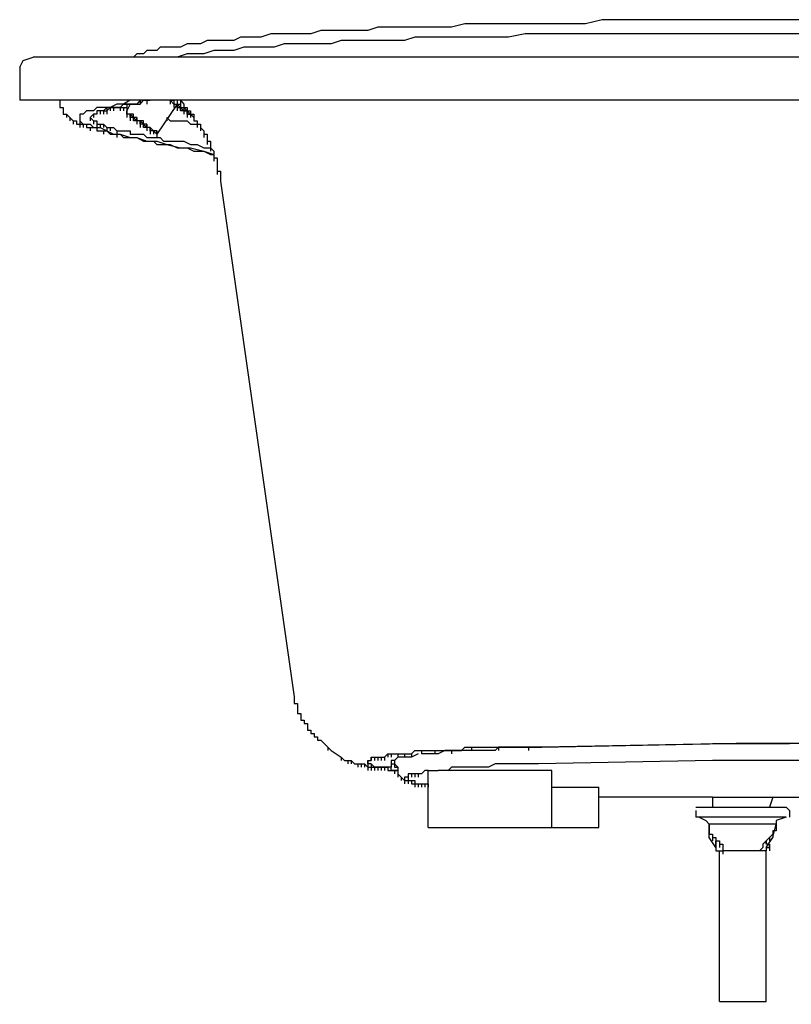
# Model space of a CAD drawing. Extents: x -22.2 to 23.8, y 0 to 31.3.
# Drawn here: x -22.2 to 2.3, y 0 to 31.3 of the extents above; entities that cross this region are included whole.
import ezdxf

# ---------------------------------------------------------------- set-up
doc = ezdxf.new("R2010")
doc.units = 0
doc.layers.get('0').update_dxf_attribs({"linetype": 'CONTINUOUS'})
doc.layers.add('LAYER_1', color=7, linetype='CONTINUOUS')

# ---------------------------------------------------------------- blocks, each defined once
blk = doc.blocks.new('1190FRT')
for p, q in [((5.255, 31.31), (-3.689, 31.31)), ((-22.218, 29.803), (-22.218, 28.748)), ((23.782, 28.748), (-22.218, 28.748))]:
    blk.add_line(p, q)
at = {"layer": 'LAYER_1'}
for p, q in [((23.357, 30.123), (-21.792, 30.123)), ((-20.94, 28.73), (-20.94, 28.623)), ((-19.343, 28.517), (-19.343, 28.41)), ((-19.343, 28.517), (-19.023, 28.517)), ((-19.023, 28.517), (-19.023, 28.41)), ((-19.023, 28.517), (-19.023, 28.41)), ((-18.704, 28.623), (-18.81, 28.41)), ((-18.171, 28.748), (-18.171, 28.623)), ((-17.213, 28.623), (-17.852, 27.665)), ((-17.426, 28.748), (-17.319, 28.748)), ((-17.426, 28.748), (-17.426, 28.623)), ((-17.426, 28.73), (-17.426, 28.623)), ((-17.426, 28.73), (-17.426, 28.623)), ((-17.319, 28.748), (-17.319, 28.517)), ((-17.319, 28.73), (-17.319, 28.623)), ((-17.319, 28.73), (-17.319, 28.623)), ((-17.319, 28.73), (-17.319, 28.623)), ((-17.319, 28.73), (-17.319, 28.623)), ((-17.319, 28.73), (-17.319, 28.623)), ((-17.319, 28.73), (-17.319, 28.623)), ((-17.319, 28.73), (-17.319, 28.623)), ((-17.319, 28.623), (-17.319, 28.517)), ((-17.319, 28.623), (-17.319, 28.517)), ((-17.319, 28.623), (-17.319, 28.517)), ((-17.213, 28.73), (-17.213, 28.623)), ((-17.213, 28.73), (-17.213, 28.623)), ((-17.213, 28.623), (-17.213, 28.517)), ((-17.213, 28.623), (-17.213, 28.517)), ((-17.213, 28.623), (-17.213, 28.517)), ((-17.213, 28.623), (-17.213, 28.517)), ((-17.213, 28.623), (-17.213, 28.41)), ((-17.213, 28.623), (-17.213, 28.517)), ((-17.213, 28.517), (-17.213, 28.41)), ((-17.213, 28.517), (-17.213, 28.41)), ((-17.213, 28.517), (-17.213, 28.41)), ((-17.213, 28.517), (-17.213, 28.41)), ((-17.213, 28.517), (-17.106, 28.517)), ((-17.213, 28.517), (-17.213, 28.41)), ((-17.213, 28.517), (-17.213, 28.41)), ((-17.106, 28.748), (-17.106, 28.623)), ((-17.106, 28.73), (-17.106, 28.623)), ((-17.106, 28.73), (-17.106, 28.623)), ((-17.106, 28.73), (-17.106, 28.623)), ((-17.106, 28.623), (-17.106, 28.517)), ((-17.106, 28.623), (-17.106, 28.517)), ((-17.106, 28.517), (-17.106, 28.41)), ((-17.106, 28.517), (-17.106, 28.41)), ((-17.106, 28.517), (-17.106, 28.41)), ((-17.106, 28.517), (-17.106, 28.41)), ((-17.106, 28.517), (-17.106, 28.41)), ((-17.106, 28.517), (-17.106, 28.41)), ((-17.106, 28.517), (-17.106, 28.41)), ((-17, 28.623), (-17, 28.517)), ((-17, 28.517), (-17, 28.304)), ((-17, 28.517), (-16.893, 28.41)), ((-17, 28.517), (-17, 28.41)), ((-16.893, 28.517), (-16.893, 28.41)), ((-16.893, 28.517), (-16.893, 28.304)), ((-20.62, 28.197), (-20.62, 28.091)), ((-20.301, 28.197), (-20.301, 27.985)), ((-19.981, 28.197), (-19.981, 28.091)), ((-19.981, 28.197), (-19.981, 28.091)), ((-19.981, 28.197), (-19.981, 28.091)), ((-19.875, 28.304), (-19.875, 28.197)), ((-19.875, 28.304), (-19.875, 28.197)), ((-19.875, 28.304), (-19.875, 28.197)), ((-19.662, 28.41), (-19.662, 28.304)), ((-19.556, 28.41), (-19.556, 28.304)), ((-19.556, 28.41), (-19.556, 28.304)), ((-19.449, 28.41), (-19.449, 28.304)), ((-18.81, 28.41), (-18.81, 28.304)), ((-18.81, 28.41), (-18.81, 28.304)), ((-18.81, 28.41), (-18.81, 28.304)), ((-18.81, 28.41), (-18.81, 28.304)), ((-18.81, 28.41), (-18.81, 28.304)), ((-18.81, 28.41), (-18.81, 28.304)), ((-18.81, 28.41), (-18.81, 28.304)), ((-18.81, 28.41), (-18.81, 28.304)), ((-18.81, 28.41), (-18.81, 28.304)), ((-18.81, 28.41), (-18.81, 28.304)), ((-18.81, 28.41), (-18.81, 28.304)), ((-18.81, 28.41), (-18.81, 28.304)), ((-18.81, 28.304), (-18.81, 28.197)), ((-18.81, 28.304), (-18.81, 28.197)), ((-18.81, 28.304), (-18.81, 28.197)), ((-18.81, 28.304), (-18.81, 28.197)), ((-18.81, 28.304), (-18.81, 28.197)), ((-18.81, 28.304), (-18.81, 28.197)), ((-18.81, 28.304), (-18.81, 28.197)), ((-18.81, 28.304), (-18.81, 28.197)), ((-18.81, 28.304), (-18.81, 28.197)), ((-18.81, 28.304), (-18.81, 28.197)), ((-18.81, 28.304), (-18.81, 28.197)), ((-18.81, 28.304), (-18.81, 28.197)), ((-18.81, 28.304), (-18.81, 28.197)), ((-18.81, 28.304), (-18.81, 28.197)), ((-18.81, 28.304), (-18.81, 28.197)), ((-18.81, 28.304), (-18.81, 28.197)), ((-18.81, 28.304), (-18.81, 28.197)), ((-18.81, 28.304), (-18.81, 28.197)), ((-18.81, 28.304), (-18.81, 28.197)), ((-18.81, 28.304), (-18.81, 28.197)), ((-18.81, 28.304), (-18.81, 28.197)), ((-18.81, 28.304), (-18.81, 28.197)), ((-18.81, 28.304), (-18.81, 28.197)), ((-18.81, 28.304), (-18.81, 28.197)), ((-18.81, 28.304), (-18.81, 28.197)), ((-18.81, 28.304), (-18.81, 28.197)), ((-18.81, 28.304), (-18.81, 28.197)), ((-18.81, 28.304), (-18.81, 28.197)), ((-18.704, 28.304), (-18.704, 28.197)), ((-18.704, 28.304), (-18.704, 28.197)), ((-18.704, 28.304), (-18.704, 28.197)), ((-18.704, 28.304), (-18.704, 28.197)), ((-18.704, 28.304), (-18.704, 28.197)), ((-18.704, 28.304), (-18.704, 28.197)), ((-18.704, 28.304), (-18.704, 28.197)), ((-18.704, 28.304), (-18.704, 28.197)), ((-18.704, 28.304), (-18.704, 28.197)), ((-18.704, 28.304), (-18.704, 28.197)), ((-18.704, 28.304), (-18.704, 28.197)), ((-18.704, 28.304), (-18.704, 28.197)), ((-18.704, 28.304), (-18.704, 28.197)), ((-18.704, 28.304), (-18.704, 28.197)), ((-18.704, 28.304), (-18.704, 28.197)), ((-18.704, 28.197), (-18.704, 28.091)), ((-18.704, 28.197), (-18.704, 28.091)), ((-18.704, 28.197), (-18.704, 28.091)), ((-18.597, 28.197), (-18.597, 28.091)), ((-18.597, 28.197), (-18.597, 28.091)), ((-18.597, 28.197), (-18.597, 28.091)), ((-18.597, 28.197), (-18.597, 28.091)), ((-18.597, 28.197), (-18.597, 28.091)), ((-18.597, 28.197), (-18.597, 28.091)), ((-18.597, 28.197), (-18.597, 28.091)), ((-18.597, 28.197), (-18.597, 28.091)), ((-18.597, 28.197), (-18.597, 28.091)), ((-18.597, 28.197), (-18.597, 28.091)), ((-18.597, 28.197), (-18.597, 28.091)), ((-18.597, 28.197), (-18.597, 28.091)), ((-18.597, 28.197), (-18.597, 28.091)), ((-18.597, 28.197), (-18.597, 28.091)), ((-18.597, 28.197), (-18.597, 28.091)), ((-18.491, 28.197), (-18.491, 28.091)), ((-17.532, 28.197), (-17.532, 28.091)), ((-17, 28.41), (-17, 28.304)), ((-17, 28.41), (-17, 28.304)), ((-17, 28.41), (-17, 28.304)), ((-17, 28.41), (-17, 28.304)), ((-17, 28.41), (-17, 28.304)), ((-17, 28.41), (-17, 28.304)), ((-17, 28.41), (-17, 28.304)), ((-17, 28.41), (-17, 28.304)), ((-16.893, 28.41), (-16.893, 28.304)), ((-16.893, 28.304), (-16.893, 28.41)), ((-16.893, 28.41), (-16.893, 28.304)), ((-16.893, 28.41), (-16.893, 28.304)), ((-16.893, 28.41), (-16.893, 28.304)), ((-16.893, 28.41), (-16.893, 28.304)), ((-16.893, 28.41), (-16.893, 28.304)), ((-16.893, 28.41), (-16.893, 28.304)), ((-16.893, 28.41), (-16.893, 28.304)), ((-16.893, 28.41), (-16.893, 28.197)), ((-16.893, 28.41), (-16.893, 28.304)), ((-16.893, 28.41), (-16.893, 28.304)), ((-16.893, 28.41), (-16.893, 28.304)), ((-16.893, 28.41), (-16.893, 28.304)), ((-16.893, 28.41), (-16.893, 28.304)), ((-16.893, 28.41), (-16.893, 28.304)), ((-16.893, 28.41), (-16.893, 28.304)), ((-16.893, 28.41), (-16.893, 28.304)), ((-16.893, 28.41), (-16.893, 28.304)), ((-16.893, 28.41), (-16.893, 28.304)), ((-16.893, 28.41), (-16.893, 28.304)), ((-16.787, 28.304), (-16.893, 28.304)), ((-16.893, 28.304), (-16.893, 28.197)), ((-16.893, 28.304), (-16.893, 28.197)), ((-16.787, 28.41), (-16.787, 28.304)), ((-16.787, 28.41), (-16.787, 28.197)), ((-16.787, 28.304), (-16.787, 28.197)), ((-16.787, 28.304), (-16.787, 28.197)), ((-16.787, 28.304), (-16.787, 28.197)), ((-16.787, 28.304), (-16.787, 28.197)), ((-16.787, 28.304), (-16.787, 28.197)), ((-16.787, 28.304), (-16.787, 28.197)), ((-16.787, 28.304), (-16.787, 28.197)), ((-16.787, 28.304), (-16.787, 28.197)), ((-16.787, 28.304), (-16.787, 28.197)), ((-16.787, 28.304), (-16.787, 28.197)), ((-16.787, 28.304), (-16.787, 28.197)), ((-16.787, 28.304), (-16.787, 28.197)), ((-16.787, 28.304), (-16.787, 28.197)), ((-16.787, 28.304), (-16.787, 28.197)), ((-16.787, 28.304), (-16.787, 28.197)), ((-16.787, 28.304), (-16.787, 28.197)), ((-16.787, 28.304), (-16.787, 28.197)), ((-16.787, 28.304), (-16.787, 28.197)), ((-16.787, 28.304), (-16.787, 28.197)), ((-16.787, 28.304), (-16.787, 28.197)), ((-16.787, 28.304), (-16.787, 28.197)), ((-16.787, 28.304), (-16.787, 28.197)), ((-16.787, 28.304), (-16.787, 28.197)), ((-16.787, 28.304), (-16.787, 28.197)), ((-16.787, 28.304), (-16.787, 28.197)), ((-16.787, 28.304), (-16.787, 28.197)), ((-16.787, 28.304), (-16.787, 28.197)), ((-16.787, 28.304), (-16.787, 28.197)), ((-16.787, 28.304), (-16.787, 28.197)), ((-16.787, 28.304), (-16.787, 28.197)), ((-16.787, 28.304), (-16.787, 28.197)), ((-16.787, 28.304), (-16.787, 28.197)), ((-16.787, 28.304), (-16.787, 28.197)), ((-16.787, 28.304), (-16.787, 28.197)), ((-16.787, 28.304), (-16.787, 28.197)), ((-16.787, 28.304), (-16.787, 28.197)), ((-16.787, 28.304), (-16.787, 28.197)), ((-16.787, 28.304), (-16.787, 28.197)), ((-16.787, 28.304), (-16.787, 28.197)), ((-16.787, 28.304), (-16.787, 28.197)), ((-16.787, 28.304), (-16.787, 28.197)), ((-16.787, 28.304), (-16.787, 28.197)), ((-16.787, 28.304), (-16.787, 28.197)), ((-16.787, 28.304), (-16.787, 28.197)), ((-16.787, 28.304), (-16.787, 28.197)), ((-16.787, 28.304), (-16.787, 28.197)), ((-16.787, 28.304), (-16.787, 28.197)), ((-16.787, 28.304), (-16.787, 28.197)), ((-16.787, 28.304), (-16.787, 28.197)), ((-16.787, 28.304), (-16.787, 28.197)), ((-16.787, 28.304), (-16.787, 28.197)), ((-16.787, 28.304), (-16.787, 28.197)), ((-16.681, 28.304), (-16.681, 28.197)), ((-16.681, 28.304), (-16.681, 28.197)), ((-16.681, 28.304), (-16.681, 28.197)), ((-16.681, 28.304), (-16.681, 28.197)), ((-16.681, 28.304), (-16.681, 28.197)), ((-16.681, 28.304), (-16.681, 28.197)), ((-16.681, 28.304), (-16.681, 28.197)), ((-16.681, 28.304), (-16.681, 28.197)), ((-16.681, 28.197), (-16.681, 28.091)), ((-16.681, 28.197), (-16.681, 28.091)), ((-16.681, 28.197), (-16.681, 28.091)), ((-16.681, 28.197), (-16.681, 28.091)), ((-16.681, 28.197), (-16.681, 28.091)), ((-16.681, 28.197), (-16.681, 28.091)), ((-16.681, 28.197), (-16.681, 28.091)), ((-16.681, 28.197), (-16.681, 28.091)), ((-16.681, 28.197), (-16.681, 28.091)), ((-16.681, 28.197), (-16.681, 28.091)), ((-16.681, 28.197), (-16.681, 28.091)), ((-16.681, 28.197), (-16.681, 28.091)), ((-16.681, 28.197), (-16.681, 28.091)), ((-16.681, 28.197), (-16.681, 28.091)), ((-16.681, 28.197), (-16.681, 28.091)), ((-16.681, 28.197), (-16.681, 28.091)), ((-19.875, 28.091), (-19.875, 27.985)), ((-19.875, 28.091), (-19.875, 27.985)), ((-19.875, 28.091), (-19.875, 27.985)), ((-18.491, 28.091), (-18.491, 27.985)), ((-18.491, 28.091), (-18.491, 27.985)), ((-18.491, 28.091), (-18.491, 27.985)), ((-18.491, 28.091), (-18.491, 27.985)), ((-18.491, 28.091), (-18.491, 27.985)), ((-18.491, 28.091), (-18.491, 27.985)), ((-18.384, 28.091), (-18.384, 27.985)), ((-18.384, 28.091), (-18.384, 27.985)), ((-18.384, 28.091), (-18.384, 27.985)), ((-18.384, 28.091), (-18.384, 27.985)), ((-18.384, 28.091), (-18.384, 27.985)), ((-18.384, 28.091), (-18.384, 27.985)), ((-18.384, 28.091), (-18.384, 27.985)), ((-18.278, 27.985), (-18.278, 27.878)), ((-18.278, 27.985), (-18.278, 27.878)), ((-18.278, 27.985), (-18.278, 27.878)), ((-18.278, 27.985), (-18.278, 27.878)), ((-18.278, 27.985), (-18.278, 27.878)), ((-18.278, 27.985), (-18.278, 27.878)), ((-18.278, 27.985), (-18.278, 27.878)), ((-18.278, 27.985), (-18.278, 27.878)), ((-18.278, 27.985), (-18.278, 27.878)), ((-18.278, 27.985), (-18.278, 27.878)), ((-18.171, 27.985), (-18.171, 27.878)), ((-18.171, 27.878), (-18.171, 27.771)), ((-18.171, 27.878), (-18.171, 27.771)), ((-18.171, 27.878), (-18.171, 27.771)), ((-18.171, 27.878), (-18.171, 27.771)), ((-18.171, 27.878), (-18.171, 27.771)), ((-18.171, 27.878), (-18.171, 27.771)), ((-18.171, 27.878), (-18.171, 27.771)), ((-18.171, 27.878), (-18.171, 27.771)), ((-18.065, 27.878), (-18.065, 27.771)), ((-18.065, 27.878), (-18.065, 27.771)), ((-18.065, 27.878), (-18.065, 27.771)), ((-18.065, 27.878), (-18.065, 27.771)), ((-18.065, 27.878), (-18.065, 27.771)), ((-18.065, 27.878), (-18.065, 27.771)), ((-18.065, 27.878), (-18.065, 27.771)), ((-18.065, 27.878), (-18.065, 27.771)), ((-18.065, 27.878), (-18.065, 27.771)), ((-18.065, 27.878), (-18.065, 27.771)), ((-16.574, 28.091), (-16.574, 27.985)), ((-16.574, 28.091), (-16.574, 27.878)), ((-16.468, 27.878), (-16.468, 27.771)), ((-18.065, 27.771), (-18.065, 27.665)), ((-17.958, 27.771), (-17.958, 27.665)), ((-17.958, 27.771), (-17.958, 27.665)), ((-17.958, 27.771), (-17.958, 27.665)), ((-17.958, 27.771), (-17.958, 27.665)), ((-17.958, 27.771), (-17.958, 27.665)), ((-17.958, 27.771), (-17.958, 27.665)), ((-17.958, 27.771), (-17.958, 27.665)), ((-17.958, 27.771), (-17.958, 27.665)), ((-17.958, 27.771), (-17.958, 27.665)), ((-17.958, 27.771), (-17.958, 27.665)), ((-17.958, 27.771), (-17.958, 27.665)), ((-17.958, 27.771), (-17.958, 27.665)), ((-17.958, 27.771), (-17.958, 27.665)), ((-17.958, 27.771), (-17.958, 27.665)), ((-17.958, 27.771), (-17.958, 27.665)), ((-17.958, 27.771), (-17.958, 27.665)), ((-17.958, 27.771), (-17.958, 27.665)), ((-17.958, 27.771), (-17.958, 27.665)), ((-17.958, 27.771), (-17.958, 27.665)), ((-17.958, 27.771), (-17.958, 27.665)), ((-17.958, 27.771), (-17.958, 27.665)), ((-17.958, 27.771), (-17.958, 27.665)), ((-17.958, 27.771), (-17.958, 27.665)), ((-17.958, 27.771), (-17.958, 27.665)), ((-17.958, 27.771), (-17.958, 27.665)), ((-17.958, 27.771), (-17.958, 27.665)), ((-17.958, 27.771), (-17.958, 27.665)), ((-17.852, 27.771), (-17.852, 27.559)), ((-17.852, 27.771), (-17.852, 27.665)), ((-17.852, 27.771), (-17.852, 27.665)), ((-17.852, 27.771), (-17.852, 27.665)), ((-17.852, 27.771), (-17.852, 27.665)), ((-17.852, 27.771), (-17.852, 27.665)), ((-17.852, 27.771), (-17.852, 27.665)), ((-17.852, 27.771), (-17.852, 27.665)), ((-17.852, 27.771), (-17.852, 27.665)), ((-17.852, 27.771), (-17.852, 27.665)), ((-17.852, 27.771), (-17.852, 27.665)), ((-17.852, 27.771), (-17.852, 27.665)), ((-17.852, 27.665), (-17.852, 27.559)), ((-17.852, 27.665), (-17.852, 27.559)), ((-17.852, 27.665), (-17.852, 27.559)), ((-17.852, 27.665), (-17.852, 27.559)), ((-17.852, 27.665), (-17.852, 27.559)), ((-17.852, 27.665), (-17.852, 27.559)), ((-17.852, 27.665), (-17.852, 27.559)), ((-17.852, 27.665), (-17.852, 27.559)), ((-17.852, 27.665), (-17.852, 27.559)), ((-17.852, 27.665), (-17.852, 27.559)), ((-17.852, 27.665), (-17.852, 27.559)), ((-17.852, 27.665), (-17.852, 27.559)), ((-17.852, 27.665), (-17.852, 27.559)), ((-17.852, 27.665), (-17.852, 27.559)), ((-17.852, 27.665), (-17.852, 27.559)), ((-17.852, 27.665), (-17.852, 27.559)), ((-17.852, 27.665), (-17.852, 27.559)), ((-17.852, 27.665), (-17.852, 27.559)), ((-17.852, 27.665), (-17.852, 27.559)), ((-17.852, 27.665), (-17.852, 27.559)), ((-17.852, 27.665), (-17.852, 27.559)), ((-17.852, 27.665), (-17.852, 27.559)), ((-17.852, 27.665), (-17.852, 27.559)), ((-17.852, 27.665), (-17.852, 27.559)), ((-16.361, 27.771), (-16.361, 27.665)), ((-16.361, 27.771), (-16.361, 27.559)), ((-16.255, 27.559), (-16.255, 27.452)), ((-16.255, 27.559), (-16.255, 27.345)), ((-16.148, 27.345), (-16.148, 27.239)), ((-16.148, 27.345), (-16.148, 27.133)), ((-16.148, 27.239), (-16.148, 27.133)), ((-16.042, 27.133), (-16.042, 27.026)), ((-16.042, 27.133), (-16.042, 27.026)), ((-16.042, 27.133), (-16.042, 26.919)), ((-16.042, 27.026), (-16.042, 26.919)), ((-16.042, 27.026), (-16.042, 26.813)), ((-15.935, 26.813), (-15.935, 26.707)), ((-15.935, 26.813), (-15.935, 26.707)), ((-15.935, 26.813), (-15.935, 26.6)), ((-15.935, 26.707), (-15.935, 26.6)), ((-15.935, 26.707), (-15.935, 26.6)), ((-15.935, 26.707), (-15.935, 26.494)), ((-15.935, 26.6), (-15.935, 26.494)), ((-15.935, 26.6), (-15.935, 26.494)), ((-15.935, 26.6), (-15.935, 26.387)), ((-15.829, 26.387), (-15.829, 26.174)), ((-15.829, 26.387), (-15.829, 26.281)), ((-12.421, 8.178), (-12.315, 8.072)), ((-0.175, 8.285), (2.274, 8.285)), ((5.149, 8.285), (0.57, 8.285)), ((-10.93, 7.859), (-10.93, 7.752)), ((-11.143, 7.752), (-11.143, 7.646)), ((-11.143, 7.752), (-11.143, 7.646)), ((-11.143, 7.752), (-11.143, 7.646)), ((-11.143, 7.752), (-11.143, 7.646)), ((-11.143, 7.752), (-11.143, 7.646)), ((-11.143, 7.752), (-11.143, 7.646)), ((-11.143, 7.752), (-11.143, 7.646)), ((-11.143, 7.646), (-11.143, 7.54)), ((-11.143, 7.646), (-11.143, 7.54)), ((-11.143, 7.646), (-11.143, 7.54)), ((-11.143, 7.646), (-11.143, 7.54)), ((-11.037, 7.646), (-11.037, 7.54)), ((-11.037, 7.646), (-11.037, 7.54)), ((-10.824, 7.54), (-10.824, 7.433)), ((-10.398, 7.752), (-10.398, 7.646)), ((-10.398, 7.752), (-10.398, 7.646)), ((-10.398, 7.752), (-10.398, 7.54)), ((-10.398, 7.646), (-10.398, 7.54)), ((-10.398, 7.646), (-10.398, 7.54)), ((-10.398, 7.646), (-10.398, 7.54)), ((-10.291, 7.646), (-10.291, 7.54)), ((-10.291, 7.646), (-10.291, 7.54)), ((-10.291, 7.646), (-10.291, 7.54)), ((-10.291, 7.646), (-10.291, 7.54)), ((-10.291, 7.646), (-10.291, 7.54)), ((-10.185, 7.54), (-10.185, 7.326)), ((-10.185, 7.54), (-10.185, 7.433)), ((-10.185, 7.54), (-10.185, 7.433)), ((-10.185, 7.54), (-10.185, 7.326)), ((-10.291, 7.433), (-10.185, 7.433)), ((-10.185, 7.433), (-10.185, 7.326)), ((-10.185, 7.433), (-10.185, 7.326)), ((-10.185, 7.433), (-10.185, 7.22)), ((-10.185, 7.433), (-10.185, 7.326)), ((-10.185, 7.433), (-10.185, 7.326)), ((-10.185, 7.433), (-10.185, 7.326)), ((-10.078, 7.22), (-10.078, 7.114)), ((-10.078, 7.22), (-10.078, 7.114)), ((-10.078, 7.22), (-10.078, 7.114)), ((-9.972, 7.22), (-9.972, 7.114)), ((-9.972, 7.22), (-9.972, 7.114)), ((-9.865, 7.22), (-9.865, 7.114)), ((-9.865, 7.22), (-9.865, 7.114)), ((-9.227, 5.623), (-9.227, 7.433)), ((-9.227, 7.433), (-8.907, 7.433)), ((-5.287, 7.433), (-8.907, 7.433)), ((-5.287, 5.623), (-5.287, 7.433)), ((-9.972, 7.114), (-9.972, 7.007)), ((-9.972, 7.114), (-9.972, 7.007)), ((-9.865, 7.114), (-9.865, 7.007)), ((-9.865, 7.114), (-9.865, 7.007)), ((-9.865, 7.114), (-9.865, 7.007)), ((-9.759, 7.114), (-9.759, 7.007)), ((-9.652, 7.007), (-9.546, 7.007)), ((-9.546, 7.007), (-9.546, 6.901)), ((-9.439, 7.007), (-9.439, 6.901)), ((-9.333, 7.007), (-9.227, 7.007)), ((-5.287, 6.901), (-3.796, 6.901)), ((-3.796, 5.623), (-3.796, 6.901)), ((-2.518, 6.581), (-3.796, 6.581)), ((-0.175, 6.581), (-2.518, 6.581)), ((-0.175, 6.581), (-0.175, 6.262)), ((-0.175, 6.581), (4.084, 6.581)), ((1.741, 6.581), (1.635, 6.262)), ((1.741, 6.581), (4.084, 6.581)), ((-0.708, 6.262), (2.167, 6.262)), ((-0.708, 6.155), (-0.708, 5.942)), ((1.635, 6.262), (1.635, 6.262)), ((2.274, 6.155), (2.274, 5.942)), ((-0.601, 5.942), (-0.708, 5.942)), ((2.167, 5.942), (-0.708, 5.942)), ((-0.601, 5.942), (-0.388, 5.836)), ((-0.282, 5.729), (-0.282, 5.623)), ((-0.282, 5.729), (-0.282, 5.623)), ((-0.282, 5.729), (-0.282, 5.516)), ((-0.282, 5.729), (-0.282, 5.623)), ((-0.282, 5.729), (-0.282, 5.623)), ((1.848, 5.729), (-0.282, 5.729)), ((2.167, 5.942), (1.848, 5.836)), ((1.848, 5.836), (1.848, 5.729)), ((1.848, 5.729), (1.848, 5.623)), ((1.848, 5.729), (1.848, 5.623)), ((1.848, 5.729), (1.848, 5.623)), ((1.848, 5.729), (1.848, 5.623)), ((1.848, 5.729), (1.848, 5.623)), ((2.167, 5.942), (2.167, 5.942)), ((-9.227, 5.623), (-3.796, 5.623)), ((-0.282, 5.623), (-0.282, 5.41)), ((-0.282, 5.516), (-0.282, 5.41)), ((-0.175, 5.41), (-0.175, 5.197)), ((1.741, 5.516), (1.741, 5.303)), ((1.741, 5.41), (1.741, 5.303)), ((1.848, 5.623), (1.848, 5.516)), ((-0.069, 5.197), (-0.069, 5.09)), ((-0.069, 5.197), (-0.069, 5.09)), ((-0.069, 5.09), (-0.069, 4.984)), ((-0.069, 5.09), (-0.069, 4.984)), ((-0.069, 5.09), (-0.069, 4.984)), ((-0.069, 5.09), (-0.069, 4.984)), ((0.038, 5.197), (0.038, 5.09)), ((0.038, 5.197), (0.038, 5.09)), ((0.038, 5.197), (0.038, 4.984)), ((0.038, 5.09), (0.038, 4.984)), ((0.038, 5.09), (0.038, 4.984)), ((0.038, 5.09), (0.038, 4.984)), ((0.144, 5.09), (0.144, 4.878)), ((1.422, 5.09), (1.422, 4.984)), ((1.422, 5.09), (1.422, 4.984)), ((1.422, 5.09), (1.422, 4.984)), ((1.422, 5.09), (1.422, 4.984)), ((1.422, 5.09), (1.422, 4.984)), ((1.528, 5.197), (1.528, 5.09)), ((1.528, 5.197), (1.528, 5.09)), ((1.528, 5.197), (1.528, 5.09)), ((1.528, 5.197), (1.528, 5.09)), ((1.528, 5.197), (1.528, 5.09)), ((1.528, 5.197), (1.528, 5.09)), ((1.635, 5.303), (1.635, 5.197)), ((1.635, 5.09), (1.635, 4.984)), ((1.635, 5.09), (1.635, 4.984)), ((1.635, 5.09), (1.635, 4.984)), ((-0.069, 4.984), (-0.069, 4.878)), ((-0.069, 4.984), (-0.069, 4.878)), ((-0.069, 4.984), (-0.069, 4.878)), ((-0.069, 4.984), (-0.069, 4.878)), ((-0.069, 4.984), (-0.069, 4.878)), ((-0.069, 4.984), (-0.069, 4.878)), ((-0.069, 4.878), (0.144, 4.878)), ((0.038, 0.086), (0.038, 4.878)), ((0.144, 4.984), (0.144, 4.878)), ((0.144, 4.984), (0.144, 4.878)), ((0.144, 4.984), (0.144, 4.878)), ((0.144, 4.984), (0.144, 4.878)), ((0.144, 4.984), (0.144, 4.878)), ((0.144, 4.984), (0.144, 4.878)), ((0.144, 4.878), (0.144, 4.771)), ((0.144, 4.878), (0.144, 4.771)), ((0.144, 4.878), (0.144, 4.771)), ((0.144, 4.878), (0.144, 4.771)), ((1.528, 4.878), (0.144, 4.878)), ((1.528, 4.984), (1.528, 4.878)), ((1.528, 4.984), (1.528, 4.878)), ((1.528, 0.086), (1.528, 4.878)), ((1.635, 4.984), (1.635, 4.878)), ((1.635, 4.984), (1.635, 4.878)), ((0.038, 0.086), (1.528, 0.086))]:
    blk.add_line(p, q, dxfattribs=at)
for points in [[(-3.689, 31.31), (-4.222, 31.179), (-8.055, 31.179), (-8.481, 31.073), (-10.824, 31.073), (-11.143, 30.966), (-12.634, 30.966), (-12.953, 30.859), (-14.231, 30.859), (-14.551, 30.753), (-15.19, 30.753), (-15.403, 30.647), (-16.255, 30.647), (-16.468, 30.54), (-16.893, 30.54), (-17.106, 30.433), (-17.745, 30.433), (-17.852, 30.327), (-18.065, 30.327)], [(0.783, 30.859), (-6.139, 30.859), (-6.671, 30.753), (-9.652, 30.753), (-9.972, 30.647), (-11.995, 30.647), (-12.315, 30.54), (-13.805, 30.54), (-14.125, 30.433), (-15.083, 30.433), (-15.403, 30.327), (-16.042, 30.327), (-16.361, 30.221), (-16.893, 30.221), (-17.213, 30.114), (-17.426, 30.114)], [(18.885, 30.114), (18.672, 30.114), (18.459, 30.221), (17.927, 30.221), (17.607, 30.327), (16.968, 30.327), (16.649, 30.433), (15.584, 30.433), (15.265, 30.54), (13.88, 30.54), (13.454, 30.647), (11.538, 30.647), (11.112, 30.753), (8.13, 30.753), (7.704, 30.859), (0.783, 30.859)], [(-22.218, 29.803), (-22.111, 30.016), (-21.792, 30.123)], [(-18.065, 30.327), (-18.171, 30.327), (-18.278, 30.221), (-18.491, 30.221), (-18.597, 30.114), (-18.704, 30.114)], [(-20.94, 28.748), (-20.94, 28.517), (-20.833, 28.517), (-20.833, 28.304), (-20.727, 28.304), (-20.727, 28.197)], [(-19.556, 28.517), (-19.769, 28.517), (-19.875, 28.41), (-20.088, 28.41), (-20.194, 28.304), (-20.301, 28.304), (-20.301, 28.091)], [(-18.384, 28.748), (-18.704, 28.748), (-18.917, 28.623), (-19.13, 28.623), (-19.343, 28.517), (-19.556, 28.517)], [(-19.449, 28.517), (-19.556, 28.41), (-19.556, 28.304)], [(-19.449, 28.41), (-19.343, 28.517), (-19.343, 28.41)], [(-19.236, 28.517), (-19.449, 28.517), (-19.449, 28.41)], [(-19.023, 28.517), (-19.236, 28.517), (-19.236, 28.41)], [(-19.023, 28.517), (-18.917, 28.623), (-18.384, 28.623), (-18.278, 28.748), (-18.065, 28.748)], [(-18.81, 28.623), (-18.917, 28.623), (-19.023, 28.517)], [(-19.023, 28.517), (-18.917, 28.517), (-18.917, 28.41)], [(-18.917, 28.517), (-18.81, 28.517), (-18.81, 28.41)], [(-18.704, 28.623), (-18.81, 28.623), (-18.81, 28.517)], [(-18.384, 28.748), (-18.491, 28.623), (-18.704, 28.623)], [(-18.171, 28.748), (-18.384, 28.748), (-18.384, 28.623)], [(-17.426, 28.748), (-17.319, 28.623), (-17.319, 28.517)], [(-17.213, 28.748), (-17.319, 28.748), (-17.319, 28.623)], [(-17.319, 28.623), (-17.213, 28.623), (-17.213, 28.517)], [(-17.319, 28.623), (-17.213, 28.623), (-17.213, 28.517)], [(-17.213, 28.748), (-17.213, 28.623), (-17.106, 28.623), (-17.106, 28.517)], [(-17.213, 28.517), (-17.213, 28.623), (-17.213, 28.517)], [(-17.213, 28.623), (-17.106, 28.517), (-17.106, 28.41)], [(-17.106, 28.517), (-17.213, 28.517), (-17.213, 28.41)], [(-17.106, 28.748), (-17, 28.623), (-17, 28.517)], [(-17.106, 28.623), (-17.106, 28.517), (-17, 28.517), (-17, 28.41)], [(-17.106, 28.517), (-17, 28.517), (-17, 28.41)], [(-17, 28.41), (-17.106, 28.41), (-17.106, 28.517), (-17.106, 28.41)], [(-17.106, 28.517), (-17, 28.41), (-17, 28.304)], [(-17, 28.623), (-17, 28.517), (-16.893, 28.517), (-16.893, 28.41)], [(-20.727, 28.304), (-20.62, 28.197), (-20.62, 28.091)], [(-20.62, 28.197), (-20.514, 28.091), (-20.514, 27.985)], [(-19.875, 28.304), (-19.981, 28.197), (-19.981, 28.091)], [(-19.981, 28.197), (-19.875, 28.091), (-19.875, 27.985)], [(-19.769, 28.41), (-19.769, 28.304), (-19.875, 28.304), (-19.875, 28.197)], [(-19.662, 28.41), (-19.769, 28.41), (-19.769, 28.304)], [(-19.556, 28.41), (-19.662, 28.41), (-19.662, 28.304)], [(-19.556, 28.41), (-19.449, 28.41), (-19.449, 28.304)], [(-18.81, 28.304), (-18.81, 28.41), (-18.81, 28.304)], [(-18.81, 28.304), (-18.81, 28.41), (-18.81, 28.304)], [(-18.81, 28.304), (-18.81, 28.41), (-18.81, 28.304)], [(-18.704, 28.304), (-18.81, 28.304), (-18.81, 28.197)], [(-18.704, 28.304), (-18.81, 28.304), (-18.81, 28.197)], [(-18.704, 28.304), (-18.81, 28.304), (-18.81, 28.197)], [(-18.704, 28.304), (-18.81, 28.304), (-18.81, 28.197)], [(-18.704, 28.304), (-18.81, 28.304), (-18.81, 28.197)], [(-18.704, 28.197), (-18.704, 28.304), (-18.704, 28.197)], [(-18.704, 28.197), (-18.704, 28.304), (-18.704, 28.197)], [(-18.704, 28.197), (-18.704, 28.304), (-18.704, 28.197)], [(-18.597, 28.197), (-18.597, 28.304), (-18.704, 28.304), (-18.704, 28.197)], [(-18.597, 28.197), (-18.704, 28.304), (-18.704, 28.197)], [(-18.597, 28.197), (-18.704, 28.197), (-18.704, 28.304), (-18.704, 28.197)], [(-18.597, 28.197), (-18.704, 28.197), (-18.704, 28.091)], [(-18.597, 28.197), (-18.704, 28.197), (-18.704, 28.091)], [(-18.597, 28.197), (-18.704, 28.197), (-18.704, 28.091)], [(-18.491, 28.091), (-18.597, 28.091), (-18.597, 28.197), (-18.597, 28.091)], [(-18.491, 28.091), (-18.597, 28.197), (-18.597, 28.091)], [(-18.491, 28.091), (-18.491, 28.197), (-18.597, 28.197), (-18.597, 28.091)], [(-18.491, 28.197), (-18.597, 28.197), (-18.597, 28.091)], [(-18.491, 28.197), (-18.597, 28.197), (-18.597, 28.091)], [(-18.491, 28.197), (-18.597, 28.197), (-18.597, 28.091)], [(-18.384, 28.091), (-18.491, 28.091), (-18.491, 28.197), (-18.491, 28.091)], [(-18.491, 28.091), (-18.491, 28.197), (-18.491, 28.091)], [(-18.491, 28.091), (-18.491, 28.197), (-18.491, 28.091)], [(-17.532, 28.197), (-17.426, 28.091), (-16.893, 28.091), (-16.787, 27.985), (-16.574, 27.985)], [(-17, 28.41), (-16.893, 28.41), (-16.893, 28.304)], [(-16.893, 28.41), (-17, 28.41), (-17, 28.304)], [(-17, 28.41), (-16.893, 28.41), (-16.893, 28.304)], [(-16.893, 28.41), (-16.893, 28.304), (-16.787, 28.304), (-16.787, 28.197)], [(-16.893, 28.41), (-16.893, 28.304), (-16.787, 28.304), (-16.787, 28.197)], [(-16.893, 28.41), (-16.787, 28.304), (-16.787, 28.197)], [(-16.893, 28.41), (-16.787, 28.41), (-16.787, 28.304)], [(-16.787, 28.304), (-16.893, 28.304), (-16.893, 28.197)], [(-16.787, 28.304), (-16.681, 28.304), (-16.681, 28.197)], [(-16.787, 28.304), (-16.681, 28.197), (-16.681, 28.091)], [(-16.787, 28.304), (-16.681, 28.304), (-16.681, 28.197)], [(-16.681, 28.197), (-16.787, 28.304), (-16.787, 28.197)], [(-16.681, 28.197), (-16.681, 28.091), (-16.574, 28.091), (-16.574, 27.985)], [(-20.514, 28.091), (-20.407, 28.091), (-20.407, 27.985)], [(-20.407, 28.091), (-20.407, 27.985), (-20.301, 27.985), (-20.301, 27.878)], [(-20.301, 28.091), (-20.194, 27.985), (-19.981, 27.985), (-19.875, 27.878), (-19.662, 27.878), (-19.236, 27.665), (-19.023, 27.665), (-18.704, 27.559), (-18.491, 27.559), (-18.171, 27.452), (-17.852, 27.452), (-17.532, 27.345), (-17.106, 27.239), (-16.787, 27.239), (-16.361, 27.133), (-16.042, 27.026)], [(-20.301, 27.985), (-20.194, 27.985), (-20.194, 27.878)], [(-20.194, 27.985), (-20.088, 27.985), (-20.088, 27.878), (-19.981, 27.878), (-19.981, 27.771)], [(-19.981, 27.878), (-19.769, 27.878), (-19.769, 27.771), (-19.556, 27.771), (-19.556, 27.665)], [(-19.875, 28.091), (-19.769, 28.091), (-19.769, 27.878)], [(-19.769, 27.985), (-19.662, 27.985), (-19.662, 27.878)], [(-19.662, 27.985), (-19.556, 27.985), (-19.556, 27.878)], [(-19.556, 27.985), (-19.449, 27.878), (-19.449, 27.771)], [(-19.449, 27.878), (-19.343, 27.878), (-19.343, 27.771)], [(-19.343, 27.878), (-19.236, 27.878), (-19.13, 27.771), (-19.13, 27.665)], [(-18.384, 28.091), (-18.491, 28.091), (-18.491, 27.985)], [(-18.384, 28.091), (-18.491, 28.091), (-18.491, 27.985)], [(-18.384, 28.091), (-18.491, 28.091), (-18.491, 27.985)], [(-18.384, 28.091), (-18.491, 28.091), (-18.491, 27.985)], [(-18.384, 28.091), (-18.491, 28.091), (-18.491, 27.985)], [(-18.384, 27.985), (-18.384, 28.091), (-18.384, 27.985)], [(-18.384, 27.985), (-18.384, 28.091), (-18.384, 27.985)], [(-18.278, 27.985), (-18.384, 27.985), (-18.384, 28.091), (-18.384, 27.985)], [(-18.278, 27.985), (-18.278, 28.091), (-18.384, 28.091), (-18.384, 27.985)], [(-18.278, 27.985), (-18.384, 28.091), (-18.384, 27.985)], [(-18.278, 27.985), (-18.384, 27.985), (-18.384, 28.091), (-18.384, 27.985)], [(-18.278, 27.985), (-18.384, 27.985), (-18.384, 27.878)], [(-18.278, 27.985), (-18.384, 27.985), (-18.384, 27.878)], [(-18.171, 27.878), (-18.278, 27.878), (-18.278, 27.985), (-18.278, 27.878)], [(-18.171, 27.878), (-18.278, 27.985), (-18.278, 27.878)], [(-18.171, 27.878), (-18.171, 27.985), (-18.278, 27.985), (-18.278, 27.878)], [(-18.171, 27.985), (-18.278, 27.985), (-18.278, 27.878)], [(-18.171, 27.985), (-18.278, 27.985), (-18.278, 27.878)], [(-18.171, 27.985), (-18.278, 27.985), (-18.278, 27.878)], [(-18.171, 27.878), (-18.171, 27.985), (-18.171, 27.878)], [(-18.065, 27.878), (-18.171, 27.878), (-18.171, 27.985), (-18.171, 27.878)], [(-18.171, 27.878), (-18.171, 27.985), (-18.171, 27.878)], [(-18.065, 27.878), (-18.171, 27.878), (-18.171, 27.771)], [(-18.065, 27.878), (-18.171, 27.878), (-18.171, 27.771)], [(-18.065, 27.878), (-18.171, 27.878), (-18.171, 27.771)], [(-18.065, 27.878), (-18.171, 27.878), (-18.171, 27.771)], [(-18.065, 27.878), (-18.171, 27.878), (-18.171, 27.771)], [(-18.065, 27.771), (-18.065, 27.878), (-18.065, 27.771)], [(-18.065, 27.771), (-18.065, 27.878), (-18.065, 27.771)], [(-18.065, 27.771), (-18.065, 27.878), (-18.065, 27.771)], [(-17.958, 27.771), (-18.065, 27.878), (-18.065, 27.771)], [(-17.958, 27.771), (-18.065, 27.878), (-18.065, 27.771)], [(-17.958, 27.771), (-18.065, 27.771), (-18.065, 27.878), (-18.065, 27.771)], [(-16.574, 27.985), (-16.468, 27.985), (-16.468, 27.771)], [(-16.468, 27.878), (-16.361, 27.771), (-16.361, 27.665)], [(-19.556, 27.771), (-19.449, 27.771), (-19.343, 27.665), (-19.13, 27.665), (-19.13, 27.559)], [(-19.13, 27.771), (-18.704, 27.771), (-18.704, 27.665), (-18.278, 27.665), (-18.171, 27.559), (-17.745, 27.559), (-17.639, 27.452), (-17, 27.452)], [(-19.13, 27.665), (-19.023, 27.665), (-18.917, 27.559), (-18.491, 27.559), (-18.278, 27.452), (-17.958, 27.452), (-17.852, 27.345), (-17.426, 27.345), (-17.213, 27.239), (-16.893, 27.239), (-16.681, 27.133), (-16.361, 27.133), (-16.148, 27.026), (-16.042, 27.026)], [(-17.958, 27.771), (-18.065, 27.771), (-18.065, 27.665)], [(-17.958, 27.771), (-18.065, 27.771), (-18.065, 27.665)], [(-17.958, 27.771), (-18.065, 27.771), (-18.065, 27.665)], [(-17.852, 27.771), (-17.958, 27.771), (-17.958, 27.665)], [(-17.852, 27.665), (-17.958, 27.771), (-17.958, 27.665)], [(-17.852, 27.771), (-17.958, 27.771), (-17.958, 27.665)], [(-17.852, 27.771), (-17.958, 27.771), (-17.958, 27.665)], [(-17.852, 27.771), (-17.958, 27.771), (-17.958, 27.665)], [(-17.852, 27.665), (-17.852, 27.771), (-17.852, 27.665)], [(-17.852, 27.665), (-17.852, 27.771), (-17.852, 27.665)], [(-17.852, 27.665), (-17.852, 27.771), (-17.852, 27.665)], [(-16.361, 27.665), (-16.255, 27.665), (-16.255, 27.452)], [(-17, 27.452), (-16.787, 27.345), (-16.574, 27.345), (-16.361, 27.239), (-16.148, 27.239), (-16.148, 27.133)], [(-16.255, 27.452), (-16.148, 27.452), (-16.148, 27.239)], [(-16.148, 27.239), (-16.042, 27.133), (-16.042, 27.026)], [(-16.042, 26.919), (-15.935, 26.919), (-15.935, 26.707)], [(-15.935, 26.494), (-15.829, 26.494), (-15.829, 26.281)], [(-15.829, 26.174), (-13.486, 9.776), (-13.486, 9.669)], [(-13.486, 9.776), (-13.486, 9.563), (-13.38, 9.563), (-13.38, 9.243), (-13.273, 9.243), (-13.273, 9.031)], [(-13.273, 9.031), (-13.167, 9.031), (-13.167, 8.924), (-13.06, 8.924), (-13.06, 8.711), (-12.953, 8.711), (-12.953, 8.604), (-12.847, 8.604), (-12.847, 8.498), (-12.74, 8.498), (-12.74, 8.391), (-12.634, 8.391), (-12.421, 8.178), (-12.421, 8.072)], [(0.57, 8.285), (-5.606, 8.178), (-6.99, 8.178), (-7.097, 8.072), (-8.694, 8.072), (-8.907, 7.966), (-9.439, 7.966)], [(-8.481, 8.072), (-8.162, 8.072), (-8.055, 8.178), (-7.842, 8.178), (-7.842, 8.072)], [(-7.842, 8.178), (-6.99, 8.178), (-6.99, 8.072)], [(-6.99, 8.178), (-6.032, 8.178), (-6.032, 8.072)], [(-6.032, 8.178), (-5.606, 8.178), (0.25, 8.285)], [(-12.315, 8.072), (-11.995, 7.859), (-11.995, 7.752)], [(-11.995, 7.859), (-11.889, 7.752), (-11.782, 7.752), (-11.782, 7.646)], [(-11.143, 7.752), (-11.037, 7.752), (-11.037, 7.859), (-11.037, 7.752)], [(-11.037, 7.859), (-10.93, 7.859), (-10.93, 7.752)], [(-10.93, 7.859), (-10.824, 7.859), (-10.824, 7.752)], [(-10.824, 7.859), (-10.717, 7.859), (-10.717, 7.752)], [(-10.717, 7.859), (-10.611, 7.859), (-10.611, 7.752)], [(-10.611, 7.859), (-10.504, 7.966), (-10.504, 7.859)], [(-10.504, 7.966), (-10.398, 7.966), (-10.398, 7.859)], [(-10.398, 7.966), (-10.185, 7.966), (-10.185, 7.859)], [(-9.546, 7.966), (-9.759, 7.859), (-10.185, 7.859), (-10.291, 7.752), (-10.291, 7.646)], [(-10.185, 7.966), (-9.972, 7.966), (-9.972, 7.859)], [(-9.972, 7.966), (-9.759, 7.966), (-9.759, 7.859)], [(-9.759, 7.966), (-9.652, 8.072), (-9.439, 8.072), (-9.439, 7.966)], [(-9.439, 8.072), (-9.014, 8.072), (-9.014, 7.966)], [(-9.014, 8.072), (-8.481, 8.072), (-8.481, 7.966)], [(-11.782, 7.752), (-11.676, 7.752), (-11.676, 7.646)], [(-11.676, 7.752), (-11.569, 7.646), (-11.463, 7.646), (-11.463, 7.54)], [(-11.463, 7.646), (-11.356, 7.646), (-11.356, 7.54)], [(-11.356, 7.646), (-11.25, 7.646), (-11.25, 7.54)], [(-11.25, 7.646), (-11.143, 7.54), (-11.143, 7.433)], [(-11.143, 7.646), (-11.143, 7.752), (-11.143, 7.646)], [(-11.037, 7.646), (-11.143, 7.646), (-11.143, 7.54)], [(-11.143, 7.54), (-11.037, 7.54), (-11.037, 7.433)], [(-10.93, 7.54), (-11.037, 7.646), (-11.037, 7.54)], [(-11.037, 7.54), (-10.93, 7.54), (-10.93, 7.433)], [(-10.824, 7.54), (-10.93, 7.54), (-10.93, 7.433)], [(-10.93, 7.54), (-10.717, 7.54), (-10.717, 7.433)], [(-10.717, 7.54), (-10.824, 7.54), (-10.824, 7.433)], [(-10.611, 7.54), (-10.717, 7.54), (-10.717, 7.433)], [(-10.717, 7.54), (-10.504, 7.54), (-10.504, 7.433), (-10.291, 7.433), (-10.291, 7.326)], [(-10.185, 7.433), (-10.398, 7.433), (-10.398, 7.54), (-10.611, 7.54), (-10.611, 7.433)], [(-10.291, 7.752), (-10.398, 7.752), (-10.398, 7.646)], [(-10.398, 7.646), (-10.291, 7.646), (-10.291, 7.54)], [(-10.291, 7.646), (-10.291, 7.54), (-10.185, 7.54)], [(-10.291, 7.646), (-10.185, 7.54), (-10.185, 7.433)], [(-0.175, 7.752), (-5.713, 7.646), (-7.097, 7.646), (-7.31, 7.54), (-8.481, 7.54), (-8.588, 7.433), (-8.907, 7.433)], [(10.473, 7.433), (10.153, 7.433), (10.047, 7.54), (8.556, 7.54), (8.343, 7.646), (5.894, 7.646), (5.681, 7.752), (-0.175, 7.752)], [(-10.185, 7.326), (-10.078, 7.22), (-10.078, 7.114)], [(-10.078, 7.22), (-9.972, 7.114), (-9.972, 7.007)], [(-9.972, 7.22), (-9.972, 7.114), (-9.865, 7.114), (-9.865, 7.007)], [(-9.865, 7.22), (-9.972, 7.22), (-9.972, 7.114)], [(-9.759, 7.326), (-9.865, 7.326), (-9.865, 7.114)], [(-9.652, 7.326), (-9.759, 7.326), (-9.759, 7.22)], [(-9.546, 7.326), (-9.652, 7.326), (-9.652, 7.22)], [(-9.227, 7.433), (-9.333, 7.433), (-9.439, 7.326), (-9.546, 7.326), (-9.546, 7.22)], [(-9.972, 7.114), (-9.865, 7.114), (-9.865, 7.007)], [(-9.865, 7.114), (-9.759, 7.114), (-9.759, 7.007)], [(-9.865, 7.114), (-9.759, 7.114), (-9.759, 7.007)], [(-9.759, 7.114), (-9.759, 7.007), (-9.652, 7.007), (-9.652, 6.901)], [(-9.759, 7.114), (-9.652, 7.114), (-9.652, 7.007), (-9.546, 7.007), (-9.546, 6.901)], [(-9.546, 7.007), (-9.439, 7.007), (-9.439, 6.901)], [(-9.546, 7.007), (-9.439, 7.007), (-9.439, 6.901)], [(-9.439, 7.007), (-9.227, 7.007), (-9.227, 6.901)], [(-9.439, 7.007), (-9.333, 7.007), (-9.333, 6.901)], [(2.274, 6.155), (2.274, 6.155), (2.167, 6.262)], [(-0.388, 5.836), (-0.388, 5.836), (-0.282, 5.729)], [(-0.069, 4.984), (-0.282, 5.303), (-0.282, 5.729)], [(1.528, 4.984), (1.741, 5.303), (1.848, 5.729)], [(-0.282, 5.516), (-0.282, 5.41), (-0.175, 5.41), (-0.175, 5.303)], [(1.741, 5.41), (1.635, 5.303), (1.635, 5.197)], [(1.848, 5.623), (1.848, 5.516), (1.741, 5.516), (1.741, 5.41)], [(-0.175, 5.303), (-0.069, 5.303), (-0.069, 5.09)], [(-0.069, 5.09), (-0.069, 5.197), (-0.069, 5.09)], [(-0.069, 5.197), (0.038, 5.197), (0.038, 5.09)], [(-0.069, 4.984), (-0.069, 5.09), (-0.069, 4.984)], [(0.038, 5.09), (0.144, 5.09), (0.144, 4.984)], [(1.422, 5.09), (1.422, 4.984), (1.315, 4.878)], [(1.528, 5.197), (1.422, 5.09), (1.422, 4.984)], [(1.635, 5.303), (1.528, 5.197), (1.528, 5.09)], [(1.635, 5.09), (1.528, 5.09), (1.528, 5.197), (1.528, 5.09)], [(1.635, 4.984), (1.635, 5.09), (1.635, 4.984)], [(1.528, 4.984), (1.635, 4.984), (1.635, 4.878)]]:
    blk.add_lwpolyline(points, dxfattribs=at)

msp = doc.modelspace()

# ---------------------------------------------------------------- block references
at = {"color": 1}
msp.add_blockref('1190FRT', (0, 0), dxfattribs=at)

# ---------------------------------------------------------------- texts
at = {"color": 7, "flags": 8}
for tag, p, s in [('MODELNUMBER', (0, 0), 'K-1190'), ('TRADENAME', (0, -0.002), 'PURIST'), ('PRODUCT', (0, -0.003), 'BATH'), ('MATERIAL', (0, -0.005), 'ACRYLIC')]:
    msp.add_attdef(tag, p, s, height=0.001, dxfattribs=at)

doc.saveas('drawing.dxf')
